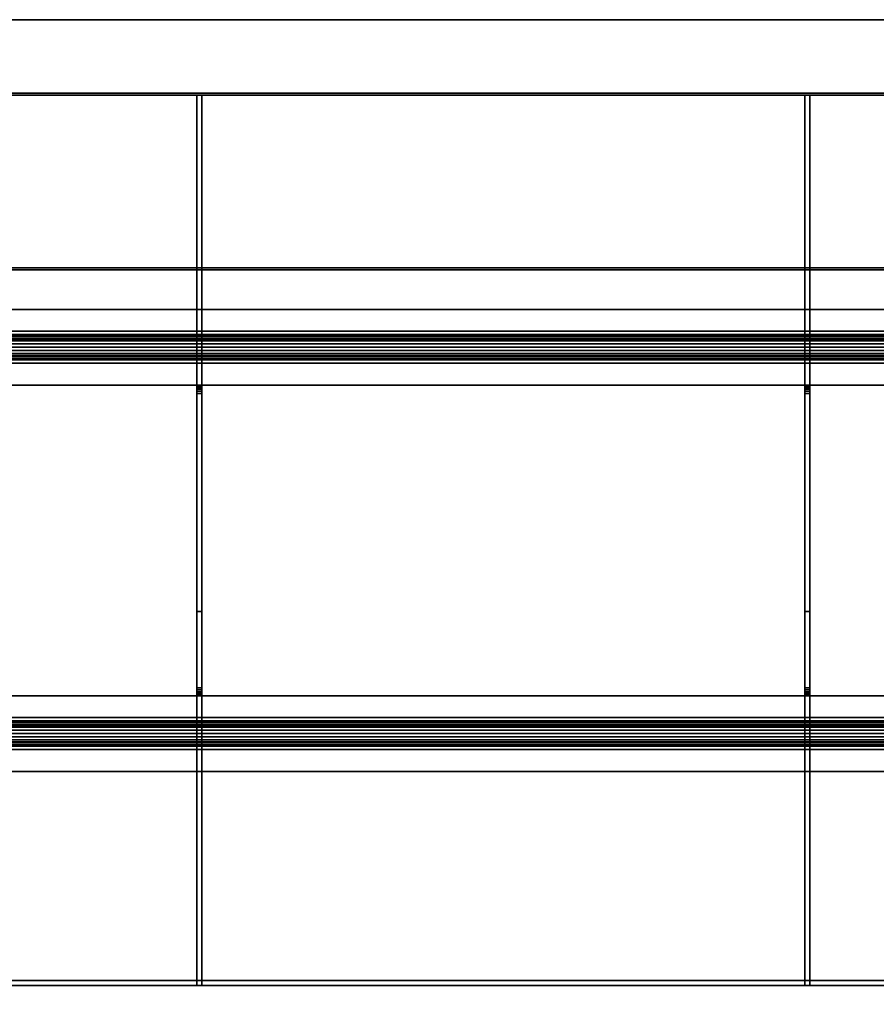
# Model space of a CAD drawing. Units: millimetres. Extents: x -3151 to 1, y -811 to 311.
# Drawn here: x -2595 to -2085, y -276 to 310 of the extents above; entities that cross this region are included whole.
import ezdxf

# ---------------------------------------------------------------- set-up
doc = ezdxf.new("R2010")
doc.units = ezdxf.units.MM
for name, color, linetype in [('IQ_200_2D', 1, 'Continuous'), ('IQ_200_3D', 1, 'Continuous'), ('IQ_204_2D', 7, 'Continuous'), ('IQ_GREEN_3D', 3, 'Continuous')]:
    doc.layers.add(name, color=color, linetype=linetype)

msp = doc.modelspace()

# ---------------------------------------------------------------- linework, layer by layer
at = {"layer": 'IQ_200_2D'}
msp.add_line((-3150, 310), (0, 310), dxfattribs=at)
at = {"layer": 'IQ_204_2D'}
for p, q in [((-3105, 265), (0, 265)), ((-2490, 265), (-2490, 137.5)), ((-2487, 137.5), (-2487, 265)), ((-2128, 265), (-2128, 137.5)), ((-2125, 137.5), (-2125, 265)), ((0, 137.5), (-3105, 137.5)), ((-3105, 124.5), (0, 124.5)), ((0, 105.5), (-3105, 105.5)), ((-3105, 92.5), (0, 92.5)), ((-2490, 92.5), (-2490, -92.5)), ((-2487, 92.5), (-2487, -92.5)), ((-2128, 92.5), (-2128, -92.5)), ((-2125, 92.5), (-2125, -92.5)), ((0, -92.5), (-3105, -92.5)), ((-3105, -105.5), (0, -105.5)), ((0, -124.5), (-3105, -124.5)), ((-3105, -137.5), (0, -137.5)), ((-2490, -137.5), (-2490, -265)), ((-2487, -137.5), (-2487, -265)), ((-2128, -137.5), (-2128, -265)), ((-2125, -137.5), (-2125, -265)), ((-3105, -265), (-45, -265))]:
    msp.add_line(p, q, dxfattribs=at)

# ---------------------------------------------------------------- meshes
at = {"layer": 'IQ_200_3D'}
mesh = msp.add_polyface(dxfattribs=at)
corners = [(0, -810, 910), (0, -265, 910), (-3105, -265, 910), (-3105, 265, 910), (0, 265, 910), (0, 310, 910), (-3150, 310, 910), (-3150, -810, 910), (-3105, -765, 910), (-3105, -330.12, 910), (-45, -330.12, 910), (-45, -765, 910)]
mesh.append_faces([[corners[k] for k in face] for face in [(0, 11, 8, 7), (2, 9, 10, 1)]], dxfattribs={"vtx0": -1, "vtx2": -1})
mesh.append_faces([[corners[k] for k in face] for face in [(7, 8, 9, 2)]], dxfattribs={"vtx0": -1, "vtx2": -1, "vtx3": -1})
mesh.append_faces([[corners[k] for k in face] for face in [(10, 11, 0, 1), (2, 3, 6, 7)]], dxfattribs={"vtx1": -1, "vtx3": -1})
mesh.append_faces([[corners[k] for k in face] for face in [(3, 4, 5, 6)]], dxfattribs={"vtx3": -1})
mesh = msp.add_polyface(dxfattribs=at)
corners = [(0, -810, 850.09), (-3150, -810, 850.09), (-3150, 310, 850.09), (0, 310, 850.09), (0, 265, 850.09), (-3105, 265, 850.09), (-3105, -265, 850.09), (-3105, -330.12, 850.09), (-3105, -765, 850.09), (-45, -765, 850.09), (-45, -330.12, 850.09), (-45, -265, 850.09), (0, -265, 850.09)]
mesh.append_faces([[corners[k] for k in face] for face in [(2, 5, 6, 1), (10, 12, 0, 9)]], dxfattribs={"vtx0": -1, "vtx2": -1})
mesh.append_faces([[corners[k] for k in face] for face in [(7, 8, 1, 6)]], dxfattribs={"vtx1": -1, "vtx2": -1})
mesh.append_faces([[corners[k] for k in face] for face in [(8, 9, 0, 1)]], dxfattribs={"vtx1": -1, "vtx3": -1})
mesh.append_faces([[corners[k] for k in face] for face in [(3, 4, 5, 2), (10, 11, 12)]], dxfattribs={"vtx2": -1})
mesh = msp.add_polyface(dxfattribs=at)
corners = [(0, 310, 910), (0, 310, 850.09), (-3150, 310, 850.09), (-3150, 310, 910)]
mesh.append_faces([[corners[k] for k in face] for face in [(0, 1, 2, 3)]])
mesh = msp.add_polyface(dxfattribs=at)
corners = [(-3105, 266.25, 850.09), (-45, 266.25, 850.09), (-45, 266.25, 782.13), (-3105, 266.25, 782.13)]
mesh.append_faces([[corners[k] for k in face] for face in [(0, 1, 2, 3)]])
mesh = msp.add_polyface(dxfattribs=at)
corners = [(-3105, 265, 850.09), (-45, 265, 850.09), (-45, 266.25, 850.09), (-3105, 266.25, 850.09)]
mesh.append_faces([[corners[k] for k in face] for face in [(0, 1, 2, 3)]])
mesh = msp.add_polyface(dxfattribs=at)
corners = [(-3105, 266.25, 782.13), (-45, 266.25, 782.13), (-45, 162.25, 680.09), (-3105, 162.25, 680.09)]
mesh.append_faces([[corners[k] for k in face] for face in [(0, 1, 2, 3)]])
mesh = msp.add_polyface(dxfattribs=at)
corners = [(-3105, 265, 785.11), (-45, 265, 785.11), (-45, 265, 850.09), (-3105, 265, 850.09)]
mesh.append_faces([[corners[k] for k in face] for face in [(0, 1, 2, 3)]])
mesh = msp.add_polyface(dxfattribs=at)
corners = [(-3105, 161.02, 683.09), (-45, 161.02, 683.09), (-45, 265, 785.11), (-3105, 265, 785.11)]
mesh.append_faces([[corners[k] for k in face] for face in [(0, 1, 2, 3)]])
mesh = msp.add_polyface(dxfattribs=at)
corners = [(-3105, 265, 910), (-3105, 265, 850.09), (0, 265, 850.09), (0, 265, 910)]
mesh.append_faces([[corners[k] for k in face] for face in [(0, 1, 2, 3)]])
mesh = msp.add_polyface(dxfattribs=at)
corners = [(-2490, -265, 870.09), (-2490, -137.5, 870.09), (-2490, -137.5, 850.09), (-2490, -92.5, 850.09), (-2490, -92.5, 870.09), (-2490, -92.5, 872.86), (-2490, -92.34, 874.12), (-2490, -91.87, 875.29), (-2490, -91.12, 876.31), (-2490, -90.14, 877.11), (-2490, -88.99, 877.63), (-2490, -87.75, 877.86), (-2490, -42.37, 880.09), (-2490, 87.5, 880.09), (-2490, 88.79, 879.92), (-2490, 90, 879.42), (-2490, 91.04, 878.63), (-2490, 91.83, 877.59), (-2490, 92.33, 876.38), (-2490, 92.5, 875.09), (-2490, 92.5, 860.09), (-2490, 92.5, 850.09), (-2490, 137.5, 850.09), (-2490, 137.5, 870.09), (-2490, 265, 870.09), (-2490, 265, 846.41), (-2490, -265, 846.41)]
mesh.append_faces([[corners[k] for k in face] for face in [(2, 26, 0, 1)]], dxfattribs={"vtx0": -1})
mesh.append_faces([[corners[k] for k in face] for face in [(12, 21, 3, 11)]], dxfattribs={"vtx0": -1, "vtx1": -1, "vtx2": -1})
mesh.append_faces([[corners[k] for k in face] for face in [(13, 20, 21, 12)]], dxfattribs={"vtx0": -1, "vtx2": -1})
mesh.append_faces([[corners[k] for k in face] for face in [(26, 2, 3, 21)]], dxfattribs={"vtx0": -1, "vtx2": -1, "vtx3": -1})
mesh.append_faces([[corners[k] for k in face] for face in [(11, 3, 4, 5), (5, 7, 8, 9), (19, 14, 15, 16)]], dxfattribs={"vtx0": -1, "vtx3": -1})
mesh.append_faces([[corners[k] for k in face] for face in [(24, 25, 22, 23), (6, 7, 5)]], dxfattribs={"vtx1": -1})
mesh.append_faces([[corners[k] for k in face] for face in [(10, 11, 5, 9)]], dxfattribs={"vtx1": -1, "vtx2": -1})
mesh.append_faces([[corners[k] for k in face] for face in [(21, 22, 25, 26), (13, 14, 19, 20)]], dxfattribs={"vtx1": -1, "vtx3": -1})
mesh.append_faces([[corners[k] for k in face] for face in [(17, 18, 19, 16)]], dxfattribs={"vtx2": -1})
mesh = msp.add_polyface(dxfattribs=at)
corners = [(-2487, -265, 846.41), (-2490, -265, 846.41), (-2490, 265, 846.41), (-2487, 265, 846.41)]
mesh.append_faces([[corners[k] for k in face] for face in [(0, 1, 2, 3)]])
mesh = msp.add_polyface(dxfattribs=at)
corners = [(-2487, 265, 846.41), (-2490, 265, 846.41), (-2490, 265, 870.09), (-2487, 265, 870.09)]
mesh.append_faces([[corners[k] for k in face] for face in [(0, 1, 2, 3)]])
mesh = msp.add_polyface(dxfattribs=at)
corners = [(-2487, 265, 870.09), (-2490, 265, 870.09), (-2490, 137.5, 870.09), (-2487, 137.5, 870.09)]
mesh.append_faces([[corners[k] for k in face] for face in [(0, 1, 2, 3)]])
mesh = msp.add_polyface(dxfattribs=at)
corners = [(-2487, -265, 870.09), (-2487, -265, 846.41), (-2487, 265, 846.41), (-2487, 265, 870.09), (-2487, 137.5, 870.09), (-2487, 137.5, 850.09), (-2487, 92.5, 850.09), (-2487, 92.5, 860.09), (-2487, 92.5, 875.09), (-2487, 92.33, 876.38), (-2487, 91.83, 877.59), (-2487, 91.04, 878.63), (-2487, 90, 879.42), (-2487, 88.79, 879.92), (-2487, 87.5, 880.09), (-2487, -42.37, 880.09), (-2487, -87.75, 877.86), (-2487, -88.99, 877.63), (-2487, -90.14, 877.11), (-2487, -91.12, 876.31), (-2487, -91.87, 875.29), (-2487, -92.34, 874.12), (-2487, -92.5, 872.86), (-2487, -92.5, 870.09), (-2487, -92.5, 850.09), (-2487, -137.5, 850.09), (-2487, -137.5, 870.09)]
mesh.append_faces([[corners[k] for k in face] for face in [(22, 20, 21)]], dxfattribs={"vtx0": -1})
mesh.append_faces([[corners[k] for k in face] for face in [(16, 24, 15)]], dxfattribs={"vtx0": -1, "vtx1": -1})
mesh.append_faces([[corners[k] for k in face] for face in [(2, 5, 6, 1)]], dxfattribs={"vtx0": -1, "vtx2": -1})
mesh.append_faces([[corners[k] for k in face] for face in [(6, 14, 15, 24)]], dxfattribs={"vtx0": -1, "vtx2": -1, "vtx3": -1})
mesh.append_faces([[corners[k] for k in face] for face in [(22, 16, 17, 18), (22, 18, 19, 20), (8, 12, 13, 14), (16, 22, 23, 24)]], dxfattribs={"vtx0": -1, "vtx3": -1})
mesh.append_faces([[corners[k] for k in face] for face in [(10, 11, 8, 9)]], dxfattribs={"vtx1": -1})
mesh.append_faces([[corners[k] for k in face] for face in [(11, 12, 8), (7, 8, 14, 6)]], dxfattribs={"vtx1": -1, "vtx2": -1})
mesh.append_faces([[corners[k] for k in face] for face in [(24, 25, 1, 6)]], dxfattribs={"vtx1": -1, "vtx2": -1, "vtx3": -1})
mesh.append_faces([[corners[k] for k in face] for face in [(3, 4, 5, 2)]], dxfattribs={"vtx2": -1})
mesh.append_faces([[corners[k] for k in face] for face in [(25, 26, 0, 1)]], dxfattribs={"vtx3": -1})
mesh = msp.add_polyface(dxfattribs=at)
corners = [(-2128, -265, 870.09), (-2128, -137.5, 870.09), (-2128, -137.5, 850.09), (-2128, -92.5, 850.09), (-2128, -92.5, 870.09), (-2128, -92.5, 872.86), (-2128, -92.34, 874.12), (-2128, -91.87, 875.29), (-2128, -91.12, 876.31), (-2128, -90.14, 877.11), (-2128, -88.99, 877.63), (-2128, -87.75, 877.86), (-2128, -42.37, 880.09), (-2128, 87.5, 880.09), (-2128, 88.79, 879.92), (-2128, 90, 879.42), (-2128, 91.04, 878.63), (-2128, 91.83, 877.59), (-2128, 92.33, 876.38), (-2128, 92.5, 875.09), (-2128, 92.5, 860.09), (-2128, 92.5, 850.09), (-2128, 137.5, 850.09), (-2128, 137.5, 870.09), (-2128, 265, 870.09), (-2128, 265, 846.41), (-2128, -265, 846.41)]
mesh.append_faces([[corners[k] for k in face] for face in [(2, 26, 0, 1)]], dxfattribs={"vtx0": -1})
mesh.append_faces([[corners[k] for k in face] for face in [(12, 21, 3, 11)]], dxfattribs={"vtx0": -1, "vtx1": -1, "vtx2": -1})
mesh.append_faces([[corners[k] for k in face] for face in [(13, 20, 21, 12)]], dxfattribs={"vtx0": -1, "vtx2": -1})
mesh.append_faces([[corners[k] for k in face] for face in [(26, 2, 3, 21)]], dxfattribs={"vtx0": -1, "vtx2": -1, "vtx3": -1})
mesh.append_faces([[corners[k] for k in face] for face in [(11, 3, 4, 5), (5, 7, 8, 9), (19, 14, 15, 16)]], dxfattribs={"vtx0": -1, "vtx3": -1})
mesh.append_faces([[corners[k] for k in face] for face in [(24, 25, 22, 23), (6, 7, 5)]], dxfattribs={"vtx1": -1})
mesh.append_faces([[corners[k] for k in face] for face in [(10, 11, 5, 9)]], dxfattribs={"vtx1": -1, "vtx2": -1})
mesh.append_faces([[corners[k] for k in face] for face in [(21, 22, 25, 26), (13, 14, 19, 20)]], dxfattribs={"vtx1": -1, "vtx3": -1})
mesh.append_faces([[corners[k] for k in face] for face in [(17, 18, 19, 16)]], dxfattribs={"vtx2": -1})
mesh = msp.add_polyface(dxfattribs=at)
corners = [(-2125, -265, 846.41), (-2128, -265, 846.41), (-2128, 265, 846.41), (-2125, 265, 846.41)]
mesh.append_faces([[corners[k] for k in face] for face in [(0, 1, 2, 3)]])
mesh = msp.add_polyface(dxfattribs=at)
corners = [(-2125, 265, 846.41), (-2128, 265, 846.41), (-2128, 265, 870.09), (-2125, 265, 870.09)]
mesh.append_faces([[corners[k] for k in face] for face in [(0, 1, 2, 3)]])
mesh = msp.add_polyface(dxfattribs=at)
corners = [(-2125, 265, 870.09), (-2128, 265, 870.09), (-2128, 137.5, 870.09), (-2125, 137.5, 870.09)]
mesh.append_faces([[corners[k] for k in face] for face in [(0, 1, 2, 3)]])
mesh = msp.add_polyface(dxfattribs=at)
corners = [(-2125, -265, 870.09), (-2125, -265, 846.41), (-2125, 265, 846.41), (-2125, 265, 870.09), (-2125, 137.5, 870.09), (-2125, 137.5, 850.09), (-2125, 92.5, 850.09), (-2125, 92.5, 860.09), (-2125, 92.5, 875.09), (-2125, 92.33, 876.38), (-2125, 91.83, 877.59), (-2125, 91.04, 878.63), (-2125, 90, 879.42), (-2125, 88.79, 879.92), (-2125, 87.5, 880.09), (-2125, -42.37, 880.09), (-2125, -87.75, 877.86), (-2125, -88.99, 877.63), (-2125, -90.14, 877.11), (-2125, -91.12, 876.31), (-2125, -91.87, 875.29), (-2125, -92.34, 874.12), (-2125, -92.5, 872.86), (-2125, -92.5, 870.09), (-2125, -92.5, 850.09), (-2125, -137.5, 850.09), (-2125, -137.5, 870.09)]
mesh.append_faces([[corners[k] for k in face] for face in [(22, 20, 21)]], dxfattribs={"vtx0": -1})
mesh.append_faces([[corners[k] for k in face] for face in [(16, 24, 15)]], dxfattribs={"vtx0": -1, "vtx1": -1})
mesh.append_faces([[corners[k] for k in face] for face in [(2, 5, 6, 1)]], dxfattribs={"vtx0": -1, "vtx2": -1})
mesh.append_faces([[corners[k] for k in face] for face in [(6, 14, 15, 24)]], dxfattribs={"vtx0": -1, "vtx2": -1, "vtx3": -1})
mesh.append_faces([[corners[k] for k in face] for face in [(22, 16, 17, 18), (22, 18, 19, 20), (8, 12, 13, 14), (16, 22, 23, 24)]], dxfattribs={"vtx0": -1, "vtx3": -1})
mesh.append_faces([[corners[k] for k in face] for face in [(10, 11, 8, 9)]], dxfattribs={"vtx1": -1})
mesh.append_faces([[corners[k] for k in face] for face in [(11, 12, 8), (7, 8, 14, 6)]], dxfattribs={"vtx1": -1, "vtx2": -1})
mesh.append_faces([[corners[k] for k in face] for face in [(24, 25, 1, 6)]], dxfattribs={"vtx1": -1, "vtx2": -1, "vtx3": -1})
mesh.append_faces([[corners[k] for k in face] for face in [(3, 4, 5, 2)]], dxfattribs={"vtx2": -1})
mesh.append_faces([[corners[k] for k in face] for face in [(25, 26, 0, 1)]], dxfattribs={"vtx3": -1})
mesh = msp.add_polyface(dxfattribs=at)
corners = [(-3105, 162.25, 680.09), (-45, 162.25, 680.09), (-45, -265, 680.09), (-3105, -265, 680.09)]
mesh.append_faces([[corners[k] for k in face] for face in [(0, 1, 2, 3)]])
mesh = msp.add_polyface(dxfattribs=at)
corners = [(-3105, -262, 683.09), (-45, -262, 683.09), (-45, 161.02, 683.09), (-3105, 161.02, 683.09)]
mesh.append_faces([[corners[k] for k in face] for face in [(0, 1, 2, 3)]])
mesh = msp.add_polyface(dxfattribs=at)
corners = [(-43, 92.5, 850.09), (-3105, 92.5, 850.09), (-3105, 137.5, 850.09), (-43, 137.5, 850.09)]
mesh.append_faces([[corners[k] for k in face] for face in [(0, 1, 2, 3)]])
mesh = msp.add_polyface(dxfattribs=at)
corners = [(-43, 137.5, 850.09), (-3105, 137.5, 850.09), (-3105, 137.5, 880.09), (-43, 137.5, 880.09)]
mesh.append_faces([[corners[k] for k in face] for face in [(0, 1, 2, 3)]])
mesh = msp.add_polyface(dxfattribs=at)
corners = [(-43, 137.5, 880.09), (-3105, 137.5, 880.09), (-3105, 124.5, 880.09), (-43, 124.5, 880.09)]
mesh.append_faces([[corners[k] for k in face] for face in [(0, 1, 2, 3)]])
mesh = msp.add_polyface(dxfattribs=at)
corners = [(-2487, 137.5, 870.09), (-2490, 137.5, 870.09), (-2490, 137.5, 850.09), (-2487, 137.5, 850.09)]
mesh.append_faces([[corners[k] for k in face] for face in [(0, 1, 2, 3)]])
mesh = msp.add_polyface(dxfattribs=at)
corners = [(-2487, 137.5, 850.09), (-2490, 137.5, 850.09), (-2490, 92.5, 850.09), (-2487, 92.5, 850.09)]
mesh.append_faces([[corners[k] for k in face] for face in [(0, 1, 2, 3)]])
mesh = msp.add_polyface(dxfattribs=at)
corners = [(-2125, 137.5, 870.09), (-2128, 137.5, 870.09), (-2128, 137.5, 850.09), (-2125, 137.5, 850.09)]
mesh.append_faces([[corners[k] for k in face] for face in [(0, 1, 2, 3)]])
mesh = msp.add_polyface(dxfattribs=at)
corners = [(-2125, 137.5, 850.09), (-2128, 137.5, 850.09), (-2128, 92.5, 850.09), (-2125, 92.5, 850.09)]
mesh.append_faces([[corners[k] for k in face] for face in [(0, 1, 2, 3)]])
mesh = msp.add_polyface(dxfattribs=at)
corners = [(-43, 124.5, 880.09), (-3105, 124.5, 880.09), (-3105, 119.84, 870.09), (-43, 119.84, 870.09)]
mesh.append_faces([[corners[k] for k in face] for face in [(0, 1, 2, 3)]])
mesh = msp.add_polyface(dxfattribs=at)
corners = [(-43, 119.84, 870.09), (-3105, 119.84, 870.09), (-3105, 115, 870.09), (-43, 115, 870.09)]
mesh.append_faces([[corners[k] for k in face] for face in [(0, 1, 2, 3)]])
mesh = msp.add_polyface(dxfattribs=at)
corners = [(-43, 115, 870.09), (-3105, 115, 870.09), (-3105, 110.16, 870.09), (-43, 110.16, 870.09)]
mesh.append_faces([[corners[k] for k in face] for face in [(0, 1, 2, 3)]])
mesh = msp.add_polyface(dxfattribs=at)
corners = [(-43, 110.16, 870.09), (-3105, 110.16, 870.09), (-3105, 105.5, 880.09), (-43, 105.5, 880.09)]
mesh.append_faces([[corners[k] for k in face] for face in [(0, 1, 2, 3)]])
mesh = msp.add_polyface(dxfattribs=at)
corners = [(-43, 105.5, 880.09), (-3105, 105.5, 880.09), (-3105, 92.5, 880.09), (-43, 92.5, 880.09)]
mesh.append_faces([[corners[k] for k in face] for face in [(0, 1, 2, 3)]])
mesh = msp.add_polyface(dxfattribs=at)
corners = [(-43, 92.5, 880.09), (-3105, 92.5, 880.09), (-3105, 92.5, 850.09), (-43, 92.5, 850.09)]
mesh.append_faces([[corners[k] for k in face] for face in [(0, 1, 2, 3)]])
mesh = msp.add_polyface(dxfattribs=at)
corners = [(-2487, 92.5, 850.09), (-2490, 92.5, 850.09), (-2490, 92.5, 860.09), (-2487, 92.5, 860.09)]
mesh.append_faces([[corners[k] for k in face] for face in [(0, 1, 2, 3)]])
mesh = msp.add_polyface(dxfattribs=at)
corners = [(-2487, 92.5, 860.09), (-2490, 92.5, 860.09), (-2490, 92.5, 875.09), (-2487, 92.5, 875.09)]
mesh.append_faces([[corners[k] for k in face] for face in [(0, 1, 2, 3)]])
mesh = msp.add_polyface(dxfattribs=at)
corners = [(-2487, 87.5, 880.09), (-2487, 88.79, 879.92), (-2487, 90, 879.42), (-2487, 91.04, 878.63), (-2487, 91.83, 877.59), (-2487, 92.33, 876.38), (-2487, 92.5, 875.09), (-2490, 92.5, 875.09), (-2490, 92.33, 876.38), (-2490, 91.83, 877.59), (-2490, 91.04, 878.63), (-2490, 90, 879.42), (-2490, 88.79, 879.92), (-2490, 87.5, 880.09)]
mesh.append_faces([[corners[k] for k in face] for face in [(7, 8, 5, 6), (0, 1, 12, 13)]], dxfattribs={"vtx1": -1})
mesh.append_faces([[corners[k] for k in face] for face in [(8, 9, 4, 5), (3, 4, 9, 10), (10, 11, 2, 3), (11, 12, 1, 2)]], dxfattribs={"vtx1": -1, "vtx3": -1})
mesh = msp.add_polyface(dxfattribs=at)
corners = [(-2125, 92.5, 850.09), (-2128, 92.5, 850.09), (-2128, 92.5, 860.09), (-2125, 92.5, 860.09)]
mesh.append_faces([[corners[k] for k in face] for face in [(0, 1, 2, 3)]])
mesh = msp.add_polyface(dxfattribs=at)
corners = [(-2125, 92.5, 860.09), (-2128, 92.5, 860.09), (-2128, 92.5, 875.09), (-2125, 92.5, 875.09)]
mesh.append_faces([[corners[k] for k in face] for face in [(0, 1, 2, 3)]])
mesh = msp.add_polyface(dxfattribs=at)
corners = [(-2125, 87.5, 880.09), (-2125, 88.79, 879.92), (-2125, 90, 879.42), (-2125, 91.04, 878.63), (-2125, 91.83, 877.59), (-2125, 92.33, 876.38), (-2125, 92.5, 875.09), (-2128, 92.5, 875.09), (-2128, 92.33, 876.38), (-2128, 91.83, 877.59), (-2128, 91.04, 878.63), (-2128, 90, 879.42), (-2128, 88.79, 879.92), (-2128, 87.5, 880.09)]
mesh.append_faces([[corners[k] for k in face] for face in [(7, 8, 5, 6), (0, 1, 12, 13)]], dxfattribs={"vtx1": -1})
mesh.append_faces([[corners[k] for k in face] for face in [(8, 9, 4, 5), (3, 4, 9, 10), (10, 11, 2, 3), (11, 12, 1, 2)]], dxfattribs={"vtx1": -1, "vtx3": -1})
mesh = msp.add_polyface(dxfattribs=at)
corners = [(-2487, 87.5, 880.09), (-2490, 87.5, 880.09), (-2490, -42.37, 880.09), (-2487, -42.37, 880.09)]
mesh.append_faces([[corners[k] for k in face] for face in [(0, 1, 2, 3)]])
mesh = msp.add_polyface(dxfattribs=at)
corners = [(-2125, 87.5, 880.09), (-2128, 87.5, 880.09), (-2128, -42.37, 880.09), (-2125, -42.37, 880.09)]
mesh.append_faces([[corners[k] for k in face] for face in [(0, 1, 2, 3)]])
mesh = msp.add_polyface(dxfattribs=at)
corners = [(-2487, -42.37, 880.09), (-2490, -42.37, 880.09), (-2490, -87.75, 877.86), (-2487, -87.75, 877.86)]
mesh.append_faces([[corners[k] for k in face] for face in [(0, 1, 2, 3)]])
mesh = msp.add_polyface(dxfattribs=at)
corners = [(-2125, -42.37, 880.09), (-2128, -42.37, 880.09), (-2128, -87.75, 877.86), (-2125, -87.75, 877.86)]
mesh.append_faces([[corners[k] for k in face] for face in [(0, 1, 2, 3)]])
mesh = msp.add_polyface(dxfattribs=at)
corners = [(-2487, -92.5, 872.86), (-2487, -92.34, 874.12), (-2487, -91.87, 875.29), (-2487, -91.12, 876.31), (-2487, -90.14, 877.11), (-2487, -88.99, 877.63), (-2487, -87.75, 877.86), (-2490, -87.75, 877.86), (-2490, -88.99, 877.63), (-2490, -90.14, 877.11), (-2490, -91.12, 876.31), (-2490, -91.87, 875.29), (-2490, -92.34, 874.12), (-2490, -92.5, 872.86)]
mesh.append_faces([[corners[k] for k in face] for face in [(7, 8, 5, 6), (0, 1, 12, 13)]], dxfattribs={"vtx1": -1})
mesh.append_faces([[corners[k] for k in face] for face in [(8, 9, 4, 5), (3, 4, 9, 10), (10, 11, 2, 3), (11, 12, 1, 2)]], dxfattribs={"vtx1": -1, "vtx3": -1})
mesh = msp.add_polyface(dxfattribs=at)
corners = [(-2125, -92.5, 872.86), (-2125, -92.34, 874.12), (-2125, -91.87, 875.29), (-2125, -91.12, 876.31), (-2125, -90.14, 877.11), (-2125, -88.99, 877.63), (-2125, -87.75, 877.86), (-2128, -87.75, 877.86), (-2128, -88.99, 877.63), (-2128, -90.14, 877.11), (-2128, -91.12, 876.31), (-2128, -91.87, 875.29), (-2128, -92.34, 874.12), (-2128, -92.5, 872.86)]
mesh.append_faces([[corners[k] for k in face] for face in [(7, 8, 5, 6), (0, 1, 12, 13)]], dxfattribs={"vtx1": -1})
mesh.append_faces([[corners[k] for k in face] for face in [(8, 9, 4, 5), (3, 4, 9, 10), (10, 11, 2, 3), (11, 12, 1, 2)]], dxfattribs={"vtx1": -1, "vtx3": -1})
mesh = msp.add_polyface(dxfattribs=at)
corners = [(-43, -137.5, 850.09), (-3105, -137.5, 850.09), (-3105, -92.5, 850.09), (-43, -92.5, 850.09)]
mesh.append_faces([[corners[k] for k in face] for face in [(0, 1, 2, 3)]])
mesh = msp.add_polyface(dxfattribs=at)
corners = [(-43, -92.5, 850.09), (-3105, -92.5, 850.09), (-3105, -92.5, 880.09), (-43, -92.5, 880.09)]
mesh.append_faces([[corners[k] for k in face] for face in [(0, 1, 2, 3)]])
mesh = msp.add_polyface(dxfattribs=at)
corners = [(-43, -92.5, 880.09), (-3105, -92.5, 880.09), (-3105, -105.5, 880.09), (-43, -105.5, 880.09)]
mesh.append_faces([[corners[k] for k in face] for face in [(0, 1, 2, 3)]])
mesh = msp.add_polyface(dxfattribs=at)
corners = [(-2487, -92.5, 872.86), (-2490, -92.5, 872.86), (-2490, -92.5, 870.09), (-2487, -92.5, 870.09)]
mesh.append_faces([[corners[k] for k in face] for face in [(0, 1, 2, 3)]])
mesh = msp.add_polyface(dxfattribs=at)
corners = [(-2487, -92.5, 870.09), (-2490, -92.5, 870.09), (-2490, -92.5, 850.09), (-2487, -92.5, 850.09)]
mesh.append_faces([[corners[k] for k in face] for face in [(0, 1, 2, 3)]])
mesh = msp.add_polyface(dxfattribs=at)
corners = [(-2487, -92.5, 850.09), (-2490, -92.5, 850.09), (-2490, -137.5, 850.09), (-2487, -137.5, 850.09)]
mesh.append_faces([[corners[k] for k in face] for face in [(0, 1, 2, 3)]])
mesh = msp.add_polyface(dxfattribs=at)
corners = [(-2125, -92.5, 872.86), (-2128, -92.5, 872.86), (-2128, -92.5, 870.09), (-2125, -92.5, 870.09)]
mesh.append_faces([[corners[k] for k in face] for face in [(0, 1, 2, 3)]])
mesh = msp.add_polyface(dxfattribs=at)
corners = [(-2125, -92.5, 870.09), (-2128, -92.5, 870.09), (-2128, -92.5, 850.09), (-2125, -92.5, 850.09)]
mesh.append_faces([[corners[k] for k in face] for face in [(0, 1, 2, 3)]])
mesh = msp.add_polyface(dxfattribs=at)
corners = [(-2125, -92.5, 850.09), (-2128, -92.5, 850.09), (-2128, -137.5, 850.09), (-2125, -137.5, 850.09)]
mesh.append_faces([[corners[k] for k in face] for face in [(0, 1, 2, 3)]])
mesh = msp.add_polyface(dxfattribs=at)
corners = [(-43, -105.5, 880.09), (-3105, -105.5, 880.09), (-3105, -110.16, 870.09), (-43, -110.16, 870.09)]
mesh.append_faces([[corners[k] for k in face] for face in [(0, 1, 2, 3)]])
mesh = msp.add_polyface(dxfattribs=at)
corners = [(-43, -110.16, 870.09), (-3105, -110.16, 870.09), (-3105, -115, 870.09), (-43, -115, 870.09)]
mesh.append_faces([[corners[k] for k in face] for face in [(0, 1, 2, 3)]])
mesh = msp.add_polyface(dxfattribs=at)
corners = [(-43, -115, 870.09), (-3105, -115, 870.09), (-3105, -119.84, 870.09), (-43, -119.84, 870.09)]
mesh.append_faces([[corners[k] for k in face] for face in [(0, 1, 2, 3)]])
mesh = msp.add_polyface(dxfattribs=at)
corners = [(-43, -119.84, 870.09), (-3105, -119.84, 870.09), (-3105, -124.5, 880.09), (-43, -124.5, 880.09)]
mesh.append_faces([[corners[k] for k in face] for face in [(0, 1, 2, 3)]])
mesh = msp.add_polyface(dxfattribs=at)
corners = [(-43, -124.5, 880.09), (-3105, -124.5, 880.09), (-3105, -137.5, 880.09), (-43, -137.5, 880.09)]
mesh.append_faces([[corners[k] for k in face] for face in [(0, 1, 2, 3)]])
mesh = msp.add_polyface(dxfattribs=at)
corners = [(-43, -137.5, 880.09), (-3105, -137.5, 880.09), (-3105, -137.5, 850.09), (-43, -137.5, 850.09)]
mesh.append_faces([[corners[k] for k in face] for face in [(0, 1, 2, 3)]])
mesh = msp.add_polyface(dxfattribs=at)
corners = [(-2487, -137.5, 850.09), (-2490, -137.5, 850.09), (-2490, -137.5, 870.09), (-2487, -137.5, 870.09)]
mesh.append_faces([[corners[k] for k in face] for face in [(0, 1, 2, 3)]])
mesh = msp.add_polyface(dxfattribs=at)
corners = [(-2487, -137.5, 870.09), (-2490, -137.5, 870.09), (-2490, -265, 870.09), (-2487, -265, 870.09)]
mesh.append_faces([[corners[k] for k in face] for face in [(0, 1, 2, 3)]])
mesh = msp.add_polyface(dxfattribs=at)
corners = [(-2125, -137.5, 850.09), (-2128, -137.5, 850.09), (-2128, -137.5, 870.09), (-2125, -137.5, 870.09)]
mesh.append_faces([[corners[k] for k in face] for face in [(0, 1, 2, 3)]])
mesh = msp.add_polyface(dxfattribs=at)
corners = [(-2125, -137.5, 870.09), (-2128, -137.5, 870.09), (-2128, -265, 870.09), (-2125, -265, 870.09)]
mesh.append_faces([[corners[k] for k in face] for face in [(0, 1, 2, 3)]])
mesh = msp.add_polyface(dxfattribs=at)
corners = [(-3105, -765, 784.96), (-45, -765, 784.96), (-45, -262, 762.96), (-3105, -262, 762.96)]
mesh.append_faces([[corners[k] for k in face] for face in [(0, 1, 2, 3)]])
mesh = msp.add_polyface(dxfattribs=at)
corners = [(-3105, -262, 762.96), (-45, -262, 762.96), (-45, -262, 683.09), (-3105, -262, 683.09)]
mesh.append_faces([[corners[k] for k in face] for face in [(0, 1, 2, 3)]])
mesh = msp.add_polyface(dxfattribs=at)
corners = [(-3105, -265, 680.09), (-45, -265, 680.09), (-45, -265, 760.09), (-3105, -265, 760.09)]
mesh.append_faces([[corners[k] for k in face] for face in [(0, 1, 2, 3)]])
mesh = msp.add_polyface(dxfattribs=at)
corners = [(-3105, -265, 760.09), (-45, -265, 760.09), (-45, -768, 782.09), (-3105, -768, 782.09)]
mesh.append_faces([[corners[k] for k in face] for face in [(0, 1, 2, 3)]])
mesh = msp.add_polyface(dxfattribs=at)
corners = [(-3105, -265, 910), (0, -265, 910), (0, -265, 850.09), (-45, -265, 850.09), (-45, -265, 760.09), (-3105, -265, 760.09), (-3105, -265, 850.09)]
mesh.append_faces([[corners[k] for k in face] for face in [(3, 6, 0, 1)]], dxfattribs={"vtx0": -1, "vtx3": -1})
mesh.append_faces([[corners[k] for k in face] for face in [(5, 6, 3, 4), (2, 3, 1)]], dxfattribs={"vtx1": -1})
mesh = msp.add_polyface(dxfattribs=at)
corners = [(-3105, -265, 760.09), (-45, -265, 760.09), (-45, -330.12, 760.09), (-3105, -330.12, 760.09)]
mesh.append_faces([[corners[k] for k in face] for face in [(0, 1, 2, 3)]])
mesh = msp.add_polyface(dxfattribs=at)
corners = [(-2487, -265, 870.09), (-2490, -265, 870.09), (-2490, -265, 846.41), (-2487, -265, 846.41)]
mesh.append_faces([[corners[k] for k in face] for face in [(0, 1, 2, 3)]])
mesh = msp.add_polyface(dxfattribs=at)
corners = [(-2125, -265, 870.09), (-2128, -265, 870.09), (-2128, -265, 846.41), (-2125, -265, 846.41)]
mesh.append_faces([[corners[k] for k in face] for face in [(0, 1, 2, 3)]])
at = {"layer": 'IQ_GREEN_3D'}
mesh = msp.add_polyface(dxfattribs=at)
corners = [(-43, 122.5, 877.59), (-43, 122.24, 875.65), (-43, 121.5, 873.84), (-43, 120.3, 872.29), (-43, 118.75, 871.1), (-43, 116.94, 870.35), (-43, 115, 870.09), (-43, 113.06, 870.35), (-43, 111.25, 871.1), (-43, 109.7, 872.29), (-43, 108.5, 873.84), (-43, 107.76, 875.65), (-43, 107.5, 877.59), (-2985.24, 107.5, 877.59), (-2985.24, 107.76, 875.65), (-2985.24, 108.5, 873.84), (-2985.24, 109.7, 872.29), (-2985.24, 111.25, 871.1), (-2985.24, 113.06, 870.35), (-2985.24, 115, 870.09), (-2985.24, 116.94, 870.35), (-2985.24, 118.75, 871.1), (-2985.24, 120.3, 872.29), (-2985.24, 121.5, 873.84), (-2985.24, 122.24, 875.65), (-2985.24, 122.5, 877.59)]
mesh.append_faces([[corners[k] for k in face] for face in [(13, 14, 11, 12)]], dxfattribs={"vtx1": -1})
mesh.append_faces([[corners[k] for k in face] for face in [(14, 15, 10, 11), (16, 17, 8, 9), (15, 16, 9, 10), (17, 18, 7, 8), (6, 7, 18, 19), (20, 21, 4, 5), (21, 22, 3, 4), (23, 24, 1, 2), (22, 23, 2, 3), (19, 20, 5, 6)]], dxfattribs={"vtx1": -1, "vtx3": -1})
mesh.append_faces([[corners[k] for k in face] for face in [(24, 25, 0, 1)]], dxfattribs={"vtx3": -1})
mesh = msp.add_polyface(dxfattribs=at)
corners = [(-43, 107.5, 877.59), (-43, 107.76, 879.53), (-43, 108.5, 881.34), (-43, 109.7, 882.89), (-43, 111.25, 884.09), (-43, 113.06, 884.84), (-43, 115, 885.09), (-43, 116.94, 884.84), (-43, 118.75, 884.09), (-43, 120.3, 882.89), (-43, 121.5, 881.34), (-43, 122.24, 879.53), (-43, 122.5, 877.59), (-2985.24, 122.5, 877.59), (-2985.24, 122.24, 879.53), (-2985.24, 121.5, 881.34), (-2985.24, 120.3, 882.89), (-2985.24, 118.75, 884.09), (-2985.24, 116.94, 884.84), (-2985.24, 115, 885.09), (-2985.24, 113.06, 884.84), (-2985.24, 111.25, 884.09), (-2985.24, 109.7, 882.89), (-2985.24, 108.5, 881.34), (-2985.24, 107.76, 879.53), (-2985.24, 107.5, 877.59)]
mesh.append_faces([[corners[k] for k in face] for face in [(11, 14, 15, 10)]], dxfattribs={"vtx0": -1, "vtx2": -1})
mesh.append_faces([[corners[k] for k in face] for face in [(17, 18, 7, 8), (16, 17, 8, 9), (15, 16, 9, 10), (6, 7, 18, 19), (20, 21, 4, 5), (21, 22, 3, 4), (23, 24, 1, 2), (22, 23, 2, 3), (19, 20, 5, 6)]], dxfattribs={"vtx1": -1, "vtx3": -1})
mesh.append_faces([[corners[k] for k in face] for face in [(12, 13, 14, 11)]], dxfattribs={"vtx2": -1})
mesh.append_faces([[corners[k] for k in face] for face in [(24, 25, 0, 1)]], dxfattribs={"vtx3": -1})
mesh = msp.add_polyface(dxfattribs=at)
corners = [(-43, -107.5, 877.59), (-43, -107.76, 875.65), (-43, -108.5, 873.84), (-43, -109.7, 872.29), (-43, -111.25, 871.1), (-43, -113.06, 870.35), (-43, -115, 870.09), (-43, -116.94, 870.35), (-43, -118.75, 871.1), (-43, -120.3, 872.29), (-43, -121.5, 873.84), (-43, -122.24, 875.65), (-43, -122.5, 877.59), (-2985.24, -122.5, 877.59), (-2985.24, -122.24, 875.65), (-2985.24, -121.5, 873.84), (-2985.24, -120.3, 872.29), (-2985.24, -118.75, 871.1), (-2985.24, -116.94, 870.35), (-2985.24, -115, 870.09), (-2985.24, -113.06, 870.35), (-2985.24, -111.25, 871.1), (-2985.24, -109.7, 872.29), (-2985.24, -108.5, 873.84), (-2985.24, -107.76, 875.65), (-2985.24, -107.5, 877.59)]
mesh.append_faces([[corners[k] for k in face] for face in [(13, 14, 11, 12)]], dxfattribs={"vtx1": -1})
mesh.append_faces([[corners[k] for k in face] for face in [(14, 15, 10, 11), (16, 17, 8, 9), (15, 16, 9, 10), (17, 18, 7, 8), (6, 7, 18, 19), (20, 21, 4, 5), (21, 22, 3, 4), (23, 24, 1, 2), (22, 23, 2, 3), (19, 20, 5, 6)]], dxfattribs={"vtx1": -1, "vtx3": -1})
mesh.append_faces([[corners[k] for k in face] for face in [(24, 25, 0, 1)]], dxfattribs={"vtx3": -1})
mesh = msp.add_polyface(dxfattribs=at)
corners = [(-43, -122.5, 877.59), (-43, -122.24, 879.53), (-43, -121.5, 881.34), (-43, -120.3, 882.89), (-43, -118.75, 884.09), (-43, -116.94, 884.84), (-43, -115, 885.09), (-43, -113.06, 884.84), (-43, -111.25, 884.09), (-43, -109.7, 882.89), (-43, -108.5, 881.34), (-43, -107.76, 879.53), (-43, -107.5, 877.59), (-2985.24, -107.5, 877.59), (-2985.24, -107.76, 879.53), (-2985.24, -108.5, 881.34), (-2985.24, -109.7, 882.89), (-2985.24, -111.25, 884.09), (-2985.24, -113.06, 884.84), (-2985.24, -115, 885.09), (-2985.24, -116.94, 884.84), (-2985.24, -118.75, 884.09), (-2985.24, -120.3, 882.89), (-2985.24, -121.5, 881.34), (-2985.24, -122.24, 879.53), (-2985.24, -122.5, 877.59)]
mesh.append_faces([[corners[k] for k in face] for face in [(11, 14, 15, 10)]], dxfattribs={"vtx0": -1, "vtx2": -1})
mesh.append_faces([[corners[k] for k in face] for face in [(17, 18, 7, 8), (16, 17, 8, 9), (15, 16, 9, 10), (6, 7, 18, 19), (20, 21, 4, 5), (21, 22, 3, 4), (23, 24, 1, 2), (22, 23, 2, 3), (19, 20, 5, 6)]], dxfattribs={"vtx1": -1, "vtx3": -1})
mesh.append_faces([[corners[k] for k in face] for face in [(12, 13, 14, 11)]], dxfattribs={"vtx2": -1})
mesh.append_faces([[corners[k] for k in face] for face in [(24, 25, 0, 1)]], dxfattribs={"vtx3": -1})

doc.saveas('drawing.dxf')
